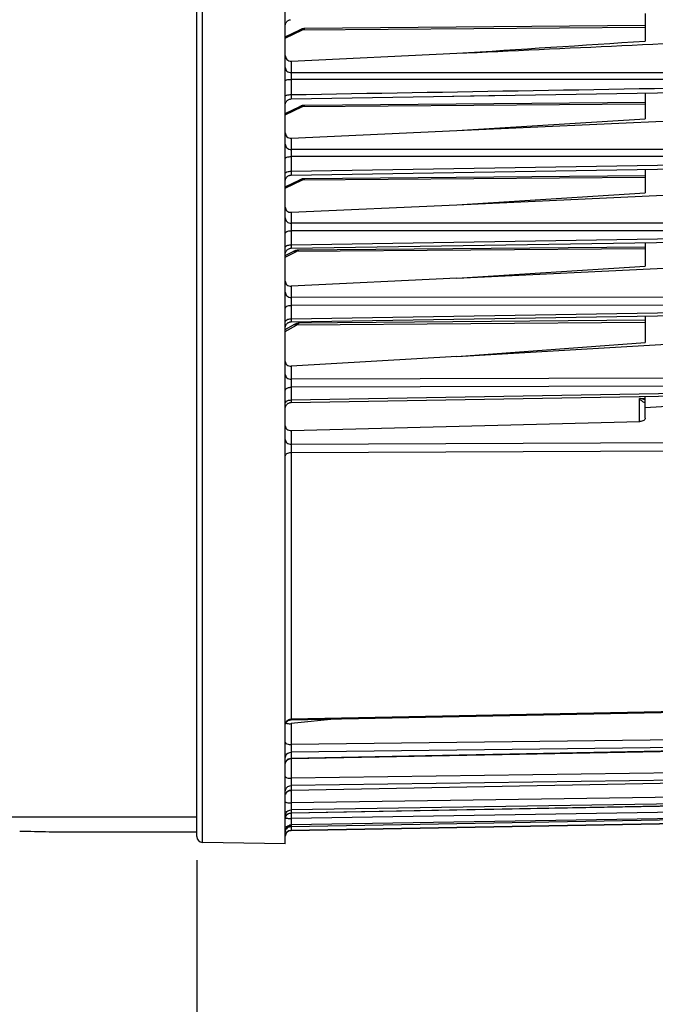
# Model space of a CAD drawing. Units: millimetres. Extents: x 0 to 594, y -34 to 420.
# Drawn here: x 195 to 222, y 213 to 255 of the extents above; entities that cross this region are included whole.
import ezdxf

# ---------------------------------------------------------------- set-up
doc = ezdxf.new("R2010")
doc.units = ezdxf.units.MM
doc.header["$LTSCALE"] = 32.67
doc.layers.get('0').update_dxf_attribs({"linetype": 'CONTINUOUS'})
doc.styles.get("Standard").update_dxf_attribs({"font": 'txt', "width": 0.85})
doc.dimstyles.new('DIMSTYLE_5', dxfattribs={"dimtxt": 3.5, "dimasz": 3.5, "dimexe": 0.18, "dimexo": 0.0625, "dimgap": 0.09, "dimtad": 1, "dimdec": 4, "dimlfac": 4, "dimdsep": 46, "dimtxsty": 'STANDARD', "dimblk": '_FILLED', "dimblk1": '_FILLED', "dimblk2": '_FILLED', "dimcen": 0.09, "dimclrt": 5, "dimadec": 0, "dimazin": 0, "dimtp": 0.0001, "dimtm": 0.0001, "dimtfac": 1, "dimtdec": 4, "dimtofl": 0, "dimtmove": 0, "dimatfit": 3, "dimldrblk": '_FILLED', "dimfxl": 1, "dimtolj": 1, "dimarcsym": 0})

# ---------------------------------------------------------------- blocks, each defined once
blk = doc.blocks.new('_FILLED')
at = {"color": 0, "linetype": 'BYBLOCK'}
blk.add_solid([(0, 0), (-1, 0.214), (-1, -0.214)], dxfattribs=at)
blk = doc.blocks.new('*D5')
at = {"color": 2, "linetype": 'CONTINUOUS'}
for p, q in [((237.194, 256.43), (237.194, 202.786)), ((202.944, 219.558), (202.944, 184.266)), ((237.194, 198.017), (237.194, 184.266)), ((202.944, 185.766), (220.069, 185.766)), ((237.194, 185.766), (220.069, 185.766))]:
    blk.add_line(p, q, dxfattribs=at)
at = {"color": 2, "linetype": 'CONTINUOUS', "xscale": 3.5, "yscale": 3.5, "zscale": 3.5, "rotation": 180}
blk.add_blockref('_FILLED', (202.944, 185.766), dxfattribs=at)
at = {"color": 2, "linetype": 'CONTINUOUS', "xscale": 3.5, "yscale": 3.5, "zscale": 3.5}
blk.add_blockref('_FILLED', (237.194, 185.766), dxfattribs=at)
at = {"color": 5, "linetype": 'CONTINUOUS', "insert": (220.069, 190.141), "char_height": 3.5, "width": 8.925, "attachment_point": 2, "line_spacing_factor": 0.9}
blk.add_mtext('137', dxfattribs=at)

msp = doc.modelspace()

# ---------------------------------------------------------------- linework, layer by layer
at = {"color": 7, "linetype": 'CONTINUOUS'}
for p, q in [((202.943594, 220.558335), (202.943594, 259.251503)), ((206.693594, 220.24714), (206.693594, 259.251503)), ((221.943594, 255.430793), (221.943594, 254.256517)), ((221.943594, 254.914419), (207.516511, 254.788516)), ((206.693594, 254.443086), (207.314483, 254.739359)), ((207.454575, 254.783434), (207.415273, 254.775608)), ((207.493817, 254.787705), (207.454575, 254.783434)), ((207.516629, 254.788527), (207.493817, 254.787705)), ((206.941412, 253.411978), (213.953878, 253.740821)), ((206.939333, 251.805669), (227.456592, 252.15585)), ((221.943594, 252.061676), (221.943594, 250.970508)), ((221.943594, 251.661752), (207.516511, 251.535849)), ((213.779454, 251.922322), (216.082408, 251.961618)), ((206.693594, 251.190419), (207.314483, 251.486692)), ((207.454575, 251.530768), (207.415273, 251.522941)), ((207.493817, 251.535038), (207.454575, 251.530768)), ((207.516629, 251.535861), (207.493817, 251.535038)), ((213.953878, 250.466119), (227.945776, 251.113538)), ((213.953878, 250.466119), (221.943594, 250.970508)), ((206.941412, 250.141753), (213.953878, 250.466119)), ((206.93945, 248.5788), (227.456472, 248.919279)), ((221.943594, 248.827732), (221.943594, 247.823453)), ((206.693594, 248.083015), (207.314483, 248.379289)), ((206.757796, 248.496104), (206.776273, 248.514587)), ((207.454575, 248.423364), (207.415273, 248.415537)), ((207.493817, 248.427634), (207.454575, 248.423364)), ((207.516629, 248.428457), (207.493817, 248.427634)), ((221.943594, 248.554349), (207.516511, 248.428445)), ((213.953878, 247.326762), (227.945776, 247.970618)), ((213.953878, 247.326762), (221.943594, 247.823453)), ((206.941412, 247.004076), (213.953878, 247.326762)), ((206.93955, 245.479867), (227.45637, 245.812073)), ((221.943594, 245.722766), (221.943594, 244.728613)), ((206.693594, 245.168549), (207.060341, 245.351929)), ((206.726788, 245.354375), (206.741001, 245.376376)), ((207.0676, 245.355498), (207.060278, 245.351901)), ((207.104199, 245.37156), (207.086481, 245.363872)), ((207.136905, 245.383279), (207.104199, 245.37156)), ((207.169842, 245.39259), (207.136905, 245.383279)), ((207.202887, 245.399419), (207.169842, 245.39259)), ((207.218509, 245.40145), (207.202887, 245.399419)), ((221.943594, 245.533488), (207.270141, 245.405435)), ((213.953878, 244.215237), (227.945776, 244.898263)), ((213.953878, 244.215237), (221.943594, 244.728613)), ((213.953878, 244.215237), (206.941412, 243.872946)), ((206.939539, 242.363201), (227.45638, 242.69622)), ((221.943594, 242.437965), (207.286605, 242.310055)), ((221.943594, 242.606701), (221.943594, 241.483097)), ((206.693594, 242.033624), (207.046601, 242.238624)), ((206.715108, 242.214689), (206.726962, 242.238014)), ((206.726962, 242.238014), (206.74119, 242.259972)), ((207.07586, 242.254581), (207.046599, 242.238626)), ((213.953878, 240.898687), (227.945776, 241.718044)), ((213.953878, 240.898687), (221.943594, 241.483097)), ((213.953878, 240.898687), (206.941412, 240.488073)), ((206.939295, 238.945053), (227.456624, 239.298112)), ((221.943594, 238.288392), (221.943594, 239.2032)), ((221.943594, 238.727693), (227.945776, 239.110605)), ((206.941412, 237.761311), (221.706678, 238.136311)), ((206.938705, 225.502134), (227.948492, 225.913487)), ((208.904574, 225.540593), (206.941412, 225.339038)), ((206.938745, 223.858788), (227.457178, 224.257231)), ((206.938803, 222.514347), (227.45712, 222.908012)), ((206.938907, 221.553937), (227.457016, 221.939065)), ((178.881094, 221.389012), (202.943594, 221.389012)), ((206.72742, 221.429555), (206.741658, 221.451365)), ((206.939056, 220.986726), (227.456868, 221.35964)), ((206.939231, 220.816884), (227.456683, 221.175017)), ((202.943594, 220.74714), (196.693594, 220.74714)), ((206.693594, 220.24714), (203.189231, 220.308308))]:
    msp.add_line(p, q, dxfattribs=at)
at = {"color": 9, "linetype": 'CONTINUOUS'}
for p, q in [((203.189231, 220.308308), (203.189231, 259.251503)), ((206.693594, 254.387851), (207.419966, 254.734459)), ((207.419966, 254.734459), (221.943594, 254.846369)), ((206.941412, 253.411978), (206.941412, 252.918353)), ((227.454502, 252.912817), (206.941412, 252.918353)), ((206.939231, 252.63623), (206.939231, 251.990412)), ((227.456683, 252.630127), (206.939231, 252.63623)), ((207.419966, 251.481792), (221.943594, 251.593702)), ((206.693594, 251.135184), (207.419966, 251.481792)), ((206.941412, 250.141753), (206.941412, 249.666045)), ((227.454502, 249.664805), (206.941412, 249.666045)), ((206.939231, 249.364522), (206.939231, 248.744303)), ((227.456683, 249.362586), (206.939231, 249.364522)), ((206.939231, 248.744303), (227.456683, 249.086101)), ((206.693594, 248.027781), (207.419966, 248.374388)), ((207.419966, 248.374388), (221.943594, 248.486298)), ((206.941412, 247.004076), (206.941412, 246.542591)), ((227.454502, 246.546582), (206.941412, 246.542591)), ((227.456683, 246.225613), (206.939231, 246.222447)), ((206.939231, 246.222447), (206.939231, 245.626897)), ((206.939231, 245.626897), (227.456683, 245.960214)), ((206.693594, 245.10771), (207.169966, 245.345905)), ((221.943594, 245.458117), (207.169966, 245.345905)), ((206.941412, 243.872946), (206.941412, 243.39753)), ((227.454502, 243.416267), (206.941412, 243.39753)), ((227.456683, 243.079644), (206.939231, 243.061802)), ((206.939231, 243.061802), (206.939231, 242.491651)), ((206.939231, 242.491651), (227.456683, 242.825626)), ((206.693594, 241.950574), (207.169966, 242.227215)), ((221.943594, 242.332826), (207.169966, 242.227215)), ((206.941412, 240.488073), (206.941412, 239.934307)), ((227.454502, 239.990976), (206.941412, 239.934307)), ((227.456683, 239.646635), (206.939231, 239.590803)), ((206.939231, 239.590803), (206.939231, 239.053129)), ((206.939231, 239.053129), (227.456683, 239.407082)), ((221.695776, 239.122563), (221.943594, 239.127031)), ((221.695776, 238.136311), (221.695776, 239.122563)), ((206.941412, 237.761311), (206.941412, 237.181089)), ((206.941412, 237.181089), (227.945776, 237.263297)), ((206.939231, 236.829003), (227.947957, 236.910355)), ((206.939231, 236.829003), (206.939231, 225.530073)), ((227.947957, 225.941922), (206.939231, 225.530073)), ((206.939231, 225.530073), (206.938705, 225.502134)), ((206.941412, 225.339038), (206.941412, 224.450157)), ((227.454502, 224.712067), (206.941412, 224.450157)), ((227.456683, 224.386033), (206.939231, 224.124479)), ((206.939231, 223.876936), (227.456683, 224.275754)), ((206.939231, 224.124479), (206.939231, 223.876936)), ((206.941412, 223.858791), (206.941412, 223.023276)), ((227.454502, 223.313365), (206.941412, 223.023276)), ((227.456683, 223.002068), (206.939231, 222.712232)), ((206.939231, 222.524478), (227.456683, 222.918424)), ((206.939231, 222.712232), (206.939231, 222.524478)), ((206.941412, 222.514347), (206.941412, 221.977953)), ((227.456683, 221.999864), (206.939231, 221.684514)), ((206.939231, 221.55834), (227.456683, 221.943653)), ((227.454502, 222.293452), (206.941412, 221.977953)), ((206.939231, 221.684514), (206.939231, 221.55834)), ((227.454502, 221.662064), (206.941412, 221.324167)), ((206.941412, 221.553937), (206.941412, 221.324167)), ((227.456683, 221.388986), (206.939231, 221.051132)), ((206.939231, 220.987743), (227.456683, 221.360747)), ((227.456683, 221.175267), (206.939231, 220.818134)), ((206.939231, 220.987743), (206.939053, 220.986726)), ((206.939231, 221.051132), (206.939231, 220.987743)), ((206.939231, 220.818134), (206.939231, 220.816884))]:
    msp.add_line(p, q, dxfattribs=at)
at = {"color": 7, "linetype": 'CONTINUOUS'}
for points in [[(206.6936, 254.916471), (206.694901, 254.941938), (206.698926, 254.967797), (206.705631, 254.993093), (206.714945, 255.017548), (206.726763, 255.040897), (206.740958, 255.062881), (206.757373, 255.083262), (206.775829, 255.101815), (206.796123, 255.118337), (206.818032, 255.132647), (206.841318, 255.144589), (206.865725, 255.15403)], [(206.75737, 255.083259), (206.775826, 255.101812), (206.79612, 255.118335), (206.81803, 255.132646), (206.841316, 255.144587), (206.865722, 255.15403), (206.890982, 255.160869), (206.916819, 255.165029)], [(207.418319, 254.776341), (207.385425, 254.767304), (207.352737, 254.755877), (207.320318, 254.742106), (207.314434, 254.73934)], [(207.415273, 254.775608), (207.376185, 254.764322), (207.367401, 254.761003)], [(207.51652, 254.788526), (207.484304, 254.786997), (207.451288, 254.782915)], [(206.693598, 251.555709), (206.694933, 251.581509), (206.69899, 251.607351), (206.705725, 251.632627), (206.715064, 251.657061)], [(206.715055, 251.65704), (206.726894, 251.680367), (206.741106, 251.702328)], [(206.741106, 251.702328), (206.757536, 251.722685), (206.776002, 251.741213), (206.796304, 251.75771), (206.818219, 251.771996), (206.841506, 251.783913), (206.865911, 251.793331), (206.891166, 251.800148), (206.916996, 251.804288), (206.939332, 251.805671)], [(206.741117, 251.702343), (206.757547, 251.722698), (206.776014, 251.741223)], [(206.818229, 251.772002), (206.841516, 251.783917), (206.86592, 251.793334), (206.891174, 251.80015), (206.917002, 251.804289), (206.939332, 251.805671)], [(207.418319, 251.523674), (207.385425, 251.514638), (207.352737, 251.503211), (207.320318, 251.489439), (207.314434, 251.486673)], [(207.415273, 251.522941), (207.376185, 251.511655), (207.367401, 251.508337)], [(207.51652, 251.53586), (207.484304, 251.53433), (207.451288, 251.530249)], [(206.693596, 248.329051), (206.694984, 248.355149), (206.69909, 248.38096), (206.705867, 248.4062), (206.715242, 248.430595)], [(206.715228, 248.430562), (206.727097, 248.453849), (206.741332, 248.475769)], [(206.741332, 248.475769), (206.757778, 248.496083), (206.776255, 248.51457), (206.796561, 248.531026), (206.818474, 248.545272), (206.841755, 248.557153), (206.866149, 248.566537), (206.89139, 248.573324), (206.917201, 248.577438), (206.939449, 248.578801)], [(206.818492, 248.545282), (206.841771, 248.55716), (206.866164, 248.566542)], [(206.891403, 248.573327), (206.917212, 248.577439), (206.939449, 248.578801)], [(207.418319, 248.41627), (207.385425, 248.407234), (207.352737, 248.395807), (207.320318, 248.382036), (207.314434, 248.379269)], [(207.415273, 248.415537), (207.376185, 248.404251), (207.367401, 248.400933)], [(207.51652, 248.428456), (207.484304, 248.426926), (207.451288, 248.422845)], [(206.693601, 245.229907), (206.694897, 245.255336), (206.698923, 245.281218), (206.705634, 245.306536), (206.714958, 245.331013), (206.726791, 245.35438)], [(206.741004, 245.37638), (206.757441, 245.396773), (206.775921, 245.415334), (206.796242, 245.43186), (206.81818, 245.446168), (206.841495, 245.458103), (206.86593, 245.467533)], [(206.796238, 245.431857), (206.818177, 245.446167), (206.841492, 245.458102)], [(206.865928, 245.467533), (206.891216, 245.474355), (206.91708, 245.478493), (206.939549, 245.47987)], [(207.270099, 245.405448), (207.266394, 245.405398), (207.23302, 245.403443), (207.199632, 245.398858), (207.166342, 245.39172), (207.133167, 245.382064), (207.100234, 245.369972), (207.0676, 245.355498)], [(206.693598, 242.113238), (206.694946, 242.139169), (206.699018, 242.165013), (206.705768, 242.190289), (206.715122, 242.214722)], [(206.74119, 242.259972), (206.757634, 242.280323), (206.776116, 242.298844), (206.796432, 242.315332), (206.81836, 242.329606), (206.84166, 242.34151), (206.866076, 242.350914), (206.891342, 242.357714), (206.91718, 242.361837), (206.939539, 242.363203)], [(206.79645, 242.315345), (206.818377, 242.329616), (206.841676, 242.341518), (206.866091, 242.350919), (206.891354, 242.357717), (206.91719, 242.361838), (206.939539, 242.363203)], [(207.286499, 242.310063), (207.265054, 242.309284), (207.233066, 242.305982), (207.201204, 242.300227), (207.169483, 242.292131), (207.137996, 242.281779), (207.10676, 242.26923), (207.075728, 242.254513)], [(206.693596, 238.695766), (206.695029, 238.721827), (206.699171, 238.747596), (206.705977, 238.772793), (206.715373, 238.797144), (206.727257, 238.820382), (206.741499, 238.842255), (206.757944, 238.862523), (206.776412, 238.880967), (206.796703, 238.897384), (206.818595, 238.911597), (206.841849, 238.923449), (206.866212, 238.932813), (206.891419, 238.939585), (206.917194, 238.943692), (206.939296, 238.945053)], [(206.740881, 225.398493), (206.757266, 225.41886), (206.775687, 225.437405), (206.795945, 225.453925), (206.817816, 225.468239), (206.841062, 225.480191), (206.86543, 225.489651), (206.890652, 225.496515), (206.916452, 225.500707), (206.938705, 225.502137)], [(206.693599, 223.60884), (206.694935, 223.634652), (206.698986, 223.660458), (206.705707, 223.685701), (206.715026, 223.710104), (206.72684, 223.733402), (206.741021, 223.75534), (206.757414, 223.775679)], [(206.757414, 223.775679), (206.77584, 223.794196), (206.796097, 223.810689), (206.817965, 223.824979)], [(206.817965, 223.824979), (206.841205, 223.836908), (206.865562, 223.846348), (206.890772, 223.853194), (206.916558, 223.857372), (206.938744, 223.858791)], [(206.740849, 222.410659), (206.757237, 222.431039), (206.775665, 222.449596), (206.795931, 222.466126), (206.817812, 222.480448)], [(206.817812, 222.480448), (206.84107, 222.492406), (206.865449, 222.50187), (206.890684, 222.508734), (206.916498, 222.512924), (206.938803, 222.514351)], [(206.741658, 221.451365), (206.758088, 221.471575), (206.776531, 221.489965), (206.796788, 221.506338), (206.818638, 221.520513), (206.841845, 221.532339), (206.866156, 221.541686), (206.891307, 221.548452), (206.917026, 221.552566), (206.938907, 221.553937)], [(206.693597, 221.305257), (206.695087, 221.33126), (206.699273, 221.356967), (206.706112, 221.382098), (206.715528, 221.406382), (206.72742, 221.429555)], [(206.741047, 220.883309), (206.757459, 220.903661), (206.775906, 220.922188), (206.796188, 220.938687), (206.818081, 220.952977), (206.841348, 220.964903), (206.865732, 220.974334), (206.890968, 220.981166), (206.91678, 220.985326), (206.939055, 220.986727)]]:
    msp.add_lwpolyline(points, dxfattribs=at)
at = {"color": 9, "linetype": 'CONTINUOUS'}
for centre, radius, start, end in [((206.913818, 223.644017), 0.220333, 154.6288237, 167.213358), ((206.926788, 222.284038), 0.233244, 155.3874406, 167.6418509), ((206.931535, 222.281601), 0.238574, 141.3529954, 155.3300381), ((206.937773, 221.311954), 0.244275, 149.9346614, 167.8728583), ((206.938008, 221.311628), 0.244642, 143.9082097, 149.8961555), ((206.943439, 220.737484), 0.250294, 90.963335, 144.2454256), ((219.463959, 220.785577), 12.525419, 179.2766496, 179.6409188), ((228.374765, 220.677806), 21.436876, 179.1743703, 179.289298)]:
    msp.add_arc(centre, radius, start, end, dxfattribs=at)
at = {"color": 7, "linetype": 'CONTINUOUS'}
for centre, radius, start, end in [((195.443423, 180.481416), 40.285126, 88.2216507, 89.9997557), ((206.943594, 220.566922), 0.25, 91, 180), ((203.193594, 220.55827), 0.25, 179.9999991, 269)]:
    msp.add_arc(centre, radius, start, end, dxfattribs=at)
at = {"color": 9, "linetype": 'CONTINUOUS'}
for points, knots in [([(207.314483, 254.739358), (207.322016, 254.742958), (207.356547, 254.754253), (207.394951, 254.746011), (207.419966, 254.734459)], [0, 0, 0, 0, 0.232547615, 1, 1, 1, 1]), ([(207.419966, 254.734459), (207.427745, 254.742645), (207.454455, 254.768045), (207.490389, 254.788281), (207.516407, 254.788517)], [0, 0, 0, 0, 0.302661623, 1, 1, 1, 1]), ([(206.693594, 253.139085), (206.693594, 253.081932), (206.753839, 252.959789), (206.879037, 252.918837), (206.941412, 252.918356)], [0, 0, 0, 0, 0.478146743, 1, 1, 1, 1]), ([(206.941412, 252.918353), (206.940846, 252.901557), (206.938996, 252.807524), (206.938856, 252.71347), (206.939231, 252.63623)], [0, 0, 0, 0, 0.17869071, 1, 1, 1, 1]), ([(206.693594, 252.574831), (206.693594, 252.58476), (206.720678, 252.606612), (206.801257, 252.628473), (206.880929, 252.63598), (206.939231, 252.63623)], [0, 0, 0, 0, 0.113985353, 0.330733463, 1, 1, 1, 1]), ([(206.693594, 251.925176), (206.693594, 251.935488), (206.719922, 251.958644), (206.801313, 251.982286), (206.880888, 251.990137), (206.939231, 251.990403)], [0, 0, 0, 0, 0.11759607, 0.334616232, 1, 1, 1, 1]), ([(206.939231, 251.990412), (206.9389, 251.965745), (206.938534, 251.921509), (206.937845, 251.869171), (206.938505, 251.837456), (206.937714, 251.820018), (206.939769, 251.81271), (206.938211, 251.805661), (206.939332, 251.805669)], [0, 0, 0, 0, 0.400485711, 0.721177551, 0.840627323, 0.928272269, 0.981804946, 1, 1, 1, 1]), ([(207.314483, 251.486691), (207.322016, 251.490291), (207.356547, 251.501586), (207.394951, 251.493344), (207.419966, 251.481792)], [0, 0, 0, 0, 0.232547615, 1, 1, 1, 1]), ([(207.419966, 251.481792), (207.427745, 251.489979), (207.454455, 251.515378), (207.490389, 251.535615), (207.516407, 251.535851)], [0, 0, 0, 0, 0.302661623, 1, 1, 1, 1]), ([(206.693594, 249.886772), (206.693594, 249.829619), (206.753839, 249.707477), (206.879037, 249.666525), (206.941412, 249.666044)], [0, 0, 0, 0, 0.478146739, 1, 1, 1, 1]), ([(206.941412, 249.666045), (206.940789, 249.648005), (206.938817, 249.547506), (206.938705, 249.446983), (206.939231, 249.364522)], [0, 0, 0, 0, 0.179585134, 1, 1, 1, 1]), ([(206.693594, 249.283741), (206.693594, 249.29568), (206.717176, 249.323587), (206.800868, 249.355095), (206.880695, 249.364198), (206.939231, 249.364528)], [0, 0, 0, 0, 0.132387675, 0.350901941, 1, 1, 1, 1]), ([(206.693594, 248.659833), (206.693594, 248.690827), (206.802541, 248.739117), (206.880643, 248.74395), (206.939231, 248.744296)], [0, 0, 0, 0, 0.345983538, 1, 1, 1, 1]), ([(206.939231, 248.744303), (206.938961, 248.721949), (206.938679, 248.68212), (206.938101, 248.635102), (206.938709, 248.606874), (206.938018, 248.59146), (206.939835, 248.584996), (206.938462, 248.5788), (206.939449, 248.5788)], [0, 0, 0, 0, 0.40512763, 0.72483193, 0.843009714, 0.929433393, 0.982116431, 1, 1, 1, 1]), ([(207.314483, 248.379288), (207.322016, 248.382887), (207.356547, 248.394182), (207.394951, 248.38594), (207.419966, 248.374388)], [0, 0, 0, 0, 0.232547615, 1, 1, 1, 1]), ([(207.419966, 248.374388), (207.427745, 248.382575), (207.454455, 248.407974), (207.490389, 248.428211), (207.516407, 248.428447)], [0, 0, 0, 0, 0.302661623, 1, 1, 1, 1]), ([(206.693594, 246.763321), (206.693594, 246.706168), (206.753839, 246.584026), (206.879037, 246.543073), (206.941412, 246.542592)], [0, 0, 0, 0, 0.47814674, 1, 1, 1, 1]), ([(206.693594, 246.123048), (206.693594, 246.156375), (206.762721, 246.197208), (206.847209, 246.216788), (206.907673, 246.222236), (206.939231, 246.222456)], [0, 0, 0, 0, 0.360729119, 0.658402453, 1, 1, 1, 1]), ([(206.941412, 246.542591), (206.940723, 246.5233), (206.938631, 246.416593), (206.93853, 246.309862), (206.939231, 246.222447)], [0, 0, 0, 0, 0.180875656, 1, 1, 1, 1]), ([(206.693594, 245.52395), (206.693594, 245.557857), (206.761864, 245.600603), (206.847218, 245.621008), (206.907664, 245.62666), (206.939231, 245.626887)], [0, 0, 0, 0, 0.364416295, 0.660724389, 1, 1, 1, 1]), ([(206.939231, 245.626897), (206.939014, 245.606829), (206.938802, 245.571284), (206.938324, 245.529399), (206.938881, 245.504484), (206.938285, 245.490937), (206.939879, 245.485305), (206.938686, 245.479853), (206.939549, 245.479867)], [0, 0, 0, 0, 0.409386819, 0.728208014, 0.845181473, 0.930515741, 0.982404692, 1, 1, 1, 1]), ([(207.060342, 245.351925), (207.068046, 245.355784), (207.103966, 245.367925), (207.144068, 245.358461), (207.169966, 245.345905)], [0, 0, 0, 0, 0.230390553, 1, 1, 1, 1]), ([(207.169966, 245.345905), (207.178045, 245.354871), (207.205386, 245.382316), (207.242791, 245.405177), (207.270031, 245.405435)], [0, 0, 0, 0, 0.30701909, 1, 1, 1, 1]), ([(206.693594, 243.615114), (206.693594, 243.558629), (206.754706, 243.437631), (206.879145, 243.398006), (206.941412, 243.397533)], [0, 0, 0, 0, 0.475642349, 1, 1, 1, 1]), ([(206.941412, 243.39753), (206.940683, 243.376687), (206.938514, 243.264786), (206.93837, 243.152857), (206.939231, 243.061802)], [0, 0, 0, 0, 0.18635175, 1, 1, 1, 1]), ([(206.693594, 242.943673), (206.693594, 242.980185), (206.75824, 243.030709), (206.847162, 243.055068), (206.907626, 243.06155), (206.939231, 243.061811)], [0, 0, 0, 0, 0.380303823, 0.670794457, 1, 1, 1, 1]), ([(206.693594, 242.370126), (206.693594, 242.407238), (206.757453, 242.459397), (206.84713, 242.484715), (206.907616, 242.491374), (206.939231, 242.491642)], [0, 0, 0, 0, 0.38381456, 0.67303447, 1, 1, 1, 1]), ([(207.046606, 242.238614), (207.054731, 242.243333), (207.09549, 242.258343), (207.141172, 242.243526), (207.169966, 242.227215)], [0, 0, 0, 0, 0.221137292, 1, 1, 1, 1]), ([(207.169966, 242.227215), (207.179466, 242.23948), (207.210168, 242.275294), (207.253805, 242.309742), (207.28662, 242.310051)], [0, 0, 0, 0, 0.320995884, 1, 1, 1, 1]), ([(206.693594, 240.139091), (206.693594, 240.085307), (206.758358, 239.969123), (206.879568, 239.934753), (206.941412, 239.934311)], [0, 0, 0, 0, 0.465142496, 1, 1, 1, 1]), ([(206.941412, 239.934307), (206.940719, 239.911225), (206.938619, 239.796734), (206.938315, 239.682213), (206.939231, 239.590803)], [0, 0, 0, 0, 0.201670729, 1, 1, 1, 1]), ([(206.693594, 239.452105), (206.693594, 239.470684), (206.716417, 239.525506), (206.810442, 239.577302), (206.892927, 239.590364), (206.939231, 239.590812)], [0, 0, 0, 0, 0.183277209, 0.543201666, 1, 1, 1, 1]), ([(206.693594, 238.911227), (206.693594, 238.930185), (206.71604, 238.985786), (206.810021, 239.039288), (206.892895, 239.052661), (206.939231, 239.05312)], [0, 0, 0, 0, 0.185770735, 0.545938845, 1, 1, 1, 1]), ([(206.939231, 239.053129), (206.939069, 239.038079), (206.939646, 239.012557), (206.936858, 238.975908), (206.941681, 238.960427), (206.93687, 238.945047), (206.939295, 238.945056)], [0, 0, 0, 0, 0.417734691, 0.734841314, 0.932691752, 1, 1, 1, 1]), ([(221.943597, 239.072299), (221.923189, 239.073992), (221.839357, 239.084052), (221.756884, 239.103864), (221.695776, 239.122563)], [0, 0, 0, 0, 0.24267371, 1, 1, 1, 1]), ([(221.893681, 238.948178), (221.856724, 238.957628), (221.785698, 239.018641), (221.727186, 239.083064), (221.695776, 239.122563)], [0, 0, 0, 0, 0.430484841, 1, 1, 1, 1]), ([(206.693594, 237.378078), (206.693594, 237.325919), (206.760682, 237.212804), (206.879815, 237.181506), (206.941412, 237.181082)], [0, 0, 0, 0, 0.458506624, 1, 1, 1, 1]), ([(206.941413, 237.181089), (206.94071, 237.156357), (206.938613, 237.039006), (206.938189, 236.921623), (206.939231, 236.829003)], [0, 0, 0, 0, 0.210805895, 1, 1, 1, 1]), ([(206.693594, 236.673923), (206.693594, 236.717329), (206.750121, 236.784238), (206.846461, 236.820292), (206.90751, 236.828653), (206.939231, 236.828997)], [0, 0, 0, 0, 0.417539305, 0.694848684, 1, 1, 1, 1]), ([(206.693594, 225.308045), (206.693594, 225.365164), (206.752747, 225.487096), (206.877178, 225.529114), (206.939231, 225.530076)], [0, 0, 0, 0, 0.479273441, 1, 1, 1, 1]), ([(206.693594, 224.545427), (206.693594, 224.512516), (206.798944, 224.455424), (206.88221, 224.45036), (206.941412, 224.450163)], [0, 0, 0, 0, 0.357290487, 1, 1, 1, 1]), ([(206.941412, 224.450157), (206.940816, 224.418417), (206.939332, 224.309871), (206.937531, 224.201278), (206.939231, 224.124479)], [0, 0, 0, 0, 0.292410863, 1, 1, 1, 1]), ([(206.693594, 223.894122), (206.693594, 223.953015), (206.750556, 224.077863), (206.876878, 224.12348), (206.939231, 224.124483)], [0, 0, 0, 0, 0.485700031, 1, 1, 1, 1]), ([(206.939231, 223.876936), (206.939127, 223.872416), (206.936837, 223.868641), (206.940275, 223.858777), (206.938745, 223.858788)], [0, 0, 0, 0, 0.74708222, 1, 1, 1, 1]), ([(206.693594, 223.095538), (206.693594, 223.084427), (206.718957, 223.058883), (206.802264, 223.031803), (206.882527, 223.023431), (206.941412, 223.023283)], [0, 0, 0, 0, 0.124150886, 0.342044933, 1, 1, 1, 1]), ([(206.941412, 223.023276), (206.940828, 222.991073), (206.939536, 222.887407), (206.93716, 222.78368), (206.939231, 222.712232)], [0, 0, 0, 0, 0.310631945, 1, 1, 1, 1]), ([(206.693594, 222.473506), (206.693594, 222.534192), (206.748437, 222.661874), (206.876566, 222.711191), (206.939231, 222.712236)], [0, 0, 0, 0, 0.491944939, 1, 1, 1, 1]), ([(206.939231, 222.524478), (206.939154, 222.521954), (206.937927, 222.519743), (206.939656, 222.514407), (206.938803, 222.514346)], [0, 0, 0, 0, 0.746925338, 1, 1, 1, 1]), ([(206.693594, 222.026517), (206.693594, 222.017722), (206.723858, 222.00073), (206.772612, 221.990293), (206.851558, 221.97986), (206.909717, 221.978014), (206.941412, 221.97796)], [0, 0, 0, 0, 0.102107873, 0.318393473, 0.632011136, 1, 1, 1, 1]), ([(206.941412, 221.977953), (206.94031, 221.915676), (206.939715, 221.817893), (206.937719, 221.720013), (206.939231, 221.684514)], [0, 0, 0, 0, 0.636762106, 1, 1, 1, 1]), ([(206.693594, 221.439696), (206.693594, 221.501692), (206.746944, 221.631381), (206.876334, 221.683441), (206.939231, 221.684516)], [0, 0, 0, 0, 0.496358398, 1, 1, 1, 1]), ([(206.740319, 221.455742), (206.762817, 221.486601), (206.823404, 221.538543), (206.900791, 221.557678), (206.939231, 221.558338)], [0, 0, 0, 0, 0.498327499, 1, 1, 1, 1]), ([(206.939231, 221.55834), (206.939181, 221.557243), (206.93869, 221.556264), (206.939278, 221.553976), (206.938907, 221.553943)], [0, 0, 0, 0, 0.746766936, 1, 1, 1, 1]), ([(206.696946, 221.344596), (206.698923, 221.343427), (206.713099, 221.337991), (206.728172, 221.33601), (206.740828, 221.334298)], [0, 0, 0, 0, 0.152417567, 1, 1, 1, 1]), ([(206.740828, 221.334298), (206.746254, 221.333564), (206.771683, 221.330528), (206.797238, 221.32866), (206.817336, 221.327513)], [0, 0, 0, 0, 0.213839278, 1, 1, 1, 1]), ([(206.817336, 221.327513), (206.827023, 221.32696), (206.868353, 221.324964), (206.909738, 221.324201), (206.941412, 221.324174)], [0, 0, 0, 0, 0.234486177, 1, 1, 1, 1]), ([(206.941412, 221.324167), (206.940352, 221.263387), (206.940871, 221.172479), (206.936769, 221.08126), (206.939231, 221.051132)], [0, 0, 0, 0, 0.667890193, 1, 1, 1, 1]), ([(206.693594, 220.80256), (206.693594, 220.865366), (206.746044, 220.99627), (206.876188, 221.050039), (206.939231, 221.051134)], [0, 0, 0, 0, 0.49902435, 1, 1, 1, 1]), ([(206.938786, 220.864075), (206.938729, 220.852776), (206.937423, 220.837798), (206.939662, 220.823661), (206.938434, 220.818836), (206.939231, 220.818134)], [0, 0, 0, 0, 0.737652816, 0.930671904, 1, 1, 1, 1])]:
    msp.add_open_spline(points, degree=3, knots=knots, dxfattribs=at)
at = {"color": 7, "linetype": 'CONTINUOUS'}
for points in [[(213.953878, 253.740821), (218.617852, 253.95962), (223.281819, 254.178592), (227.945776, 254.397762)], [(213.953878, 253.740821), (216.617129, 253.912519), (219.280369, 254.084413), (221.943594, 254.256517)], [(206.722462, 225.368554), (206.728289, 225.364786), (206.734485, 225.361565), (206.740829, 225.358753)]]:
    msp.add_open_spline(points, degree=3, dxfattribs=at)
for points, knots in [([(206.693594, 253.649578), (206.693594, 253.587559), (206.744725, 253.456), (206.878683, 253.409037), (206.941412, 253.411978)], [0, 0, 0, 0, 0.496878993, 1, 1, 1, 1]), ([(206.693594, 250.369387), (206.693594, 250.309203), (206.7478, 250.180917), (206.879346, 250.138883), (206.941412, 250.141753)], [0, 0, 0, 0, 0.492031265, 1, 1, 1, 1]), ([(206.693594, 247.222075), (206.693594, 247.163769), (206.750716, 247.038802), (206.879855, 247.001244), (206.941412, 247.004076)], [0, 0, 0, 0, 0.486171174, 1, 1, 1, 1]), ([(206.693594, 244.080491), (206.693594, 244.024268), (206.75358, 243.902866), (206.880274, 243.869962), (206.941412, 243.872946)], [0, 0, 0, 0, 0.478758565, 1, 1, 1, 1]), ([(206.693594, 240.681164), (206.693594, 240.654167), (206.707083, 240.598331), (206.784688, 240.508104), (206.880807, 240.484525), (206.941412, 240.488073)], [0, 0, 0, 0, 0.233477761, 0.474976646, 1, 1, 1, 1]), ([(221.943594, 238.288392), (221.943594, 238.24644), (221.889643, 238.181509), (221.796583, 238.145836), (221.737518, 238.137095), (221.706678, 238.136311)], [0, 0, 0, 0, 0.416753235, 0.693534394, 1, 1, 1, 1]), ([(206.693594, 237.950771), (206.693594, 237.899154), (206.760622, 237.786523), (206.880422, 237.759762), (206.941412, 237.761311)], [0, 0, 0, 0, 0.458300149, 1, 1, 1, 1]), ([(206.740829, 225.358753), (206.753516, 225.35313), (206.818586, 225.333415), (206.887981, 225.333553), (206.941412, 225.339038)], [0, 0, 0, 0, 0.205324537, 1, 1, 1, 1])]:
    msp.add_open_spline(points, degree=3, knots=knots, dxfattribs=at)
at = {"color": 9, "linetype": 'CONTINUOUS'}
for points in [[(206.939231, 251.990412), (213.778384, 252.107513), (220.617535, 252.224745), (227.456683, 252.342131)], [(206.939231, 242.491651), (206.938438, 242.448842), (206.935844, 242.405858), (206.939538, 242.363201)], [(221.931793, 238.955859), (221.923085, 238.946261), (221.906236, 238.944967), (221.893681, 238.948178)], [(206.714736, 223.738425), (206.725221, 223.760538), (206.739551, 223.781143), (206.756458, 223.798837)], [(206.756458, 223.798837), (206.773759, 223.816942), (206.79414, 223.832475), (206.816083, 223.844542)], [(206.816083, 223.844542), (206.853276, 223.864994), (206.896791, 223.876245), (206.939231, 223.876932)], [(206.745206, 222.430596), (206.76459, 222.454832), (206.789109, 222.475619), (206.816083, 222.490965)], [(206.816083, 222.490965), (206.85306, 222.512001), (206.896695, 222.523763), (206.939231, 222.524475)], [(206.693594, 220.738792), (206.693594, 220.789555), (206.71068, 220.842523), (206.740319, 220.883734)], [(206.693594, 220.56818), (206.693594, 220.619128), (206.710651, 220.672288), (206.740319, 220.713706)], [(206.740319, 220.713706), (206.760276, 220.741568), (206.786603, 220.765732), (206.816083, 220.783211)], [(206.816083, 220.783211), (206.852785, 220.804972), (206.896569, 220.81739), (206.939231, 220.818134)]]:
    msp.add_open_spline(points, degree=3, dxfattribs=at)

# ---------------------------------------------------------------- dimensions: what is measured, and where the dimension line sits
at = {"color": 2, "linetype": 'CONTINUOUS'}
dim = msp.add_linear_dim(base=(237.193594, 185.765738), p1=(202.943594, 219.558273), p2=(237.193594, 256.429904), dimstyle='DIMSTYLE_5', dxfattribs=at)
dim.commit()
dim.dimension.update_dxf_attribs({"geometry": '*D5', "text_midpoint": (215.606094, 188.390738), "dimtype": 160})

doc.saveas('drawing.dxf')
